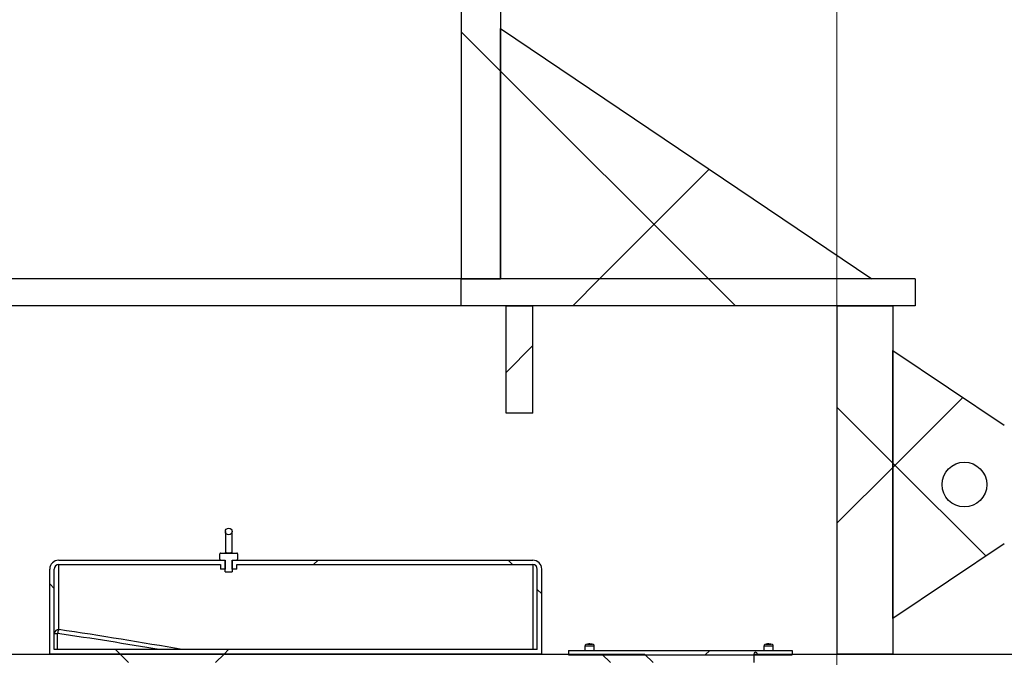
# Model space of a CAD drawing. Units: millimetres. Extents: x 8 to 201, y 4 to 288.
# Drawn here: x 144 to 171, y 203 to 221 of the extents above; entities that cross this region are included whole.
import ezdxf

# ---------------------------------------------------------------- set-up
doc = ezdxf.new("R2010")
doc.units = ezdxf.units.MM
doc.layers.add('FORMAT', color=7, linetype='Continuous')
doc.styles.add('SLDTEXTSTYLE3', font='TXT', dxfattribs={"width": 0.75})
doc.dimstyles.new('SLDDIMSTYLE0', dxfattribs={"dimtxt": 2.116667, "dimasz": 2.64, "dimexe": 0, "dimexo": 0.0625, "dimgap": 0.529167, "dimtad": 1, "dimlfac": 40, "dimrnd": 1e-09, "dimzin": 12, "dimdsep": 46, "dimtxsty": 'SLDTEXTSTYLE3', "dimsah": 1, "dimcen": 0.09, "dimadec": 0, "dimazin": 3, "dimtfac": 1, "dimtofl": 0, "dimtmove": 0, "dimatfit": 3, "dimfxl": 0, "dimfrac": 2, "dimtolj": 1, "dimtzin": 12, "dimarcsym": 0})
doc.dimstyles.new('SLDDIMSTYLE1', dxfattribs={"dimtxt": 2.116667, "dimasz": 2.64, "dimexe": 0, "dimexo": 0.0625, "dimgap": 0.529167, "dimtad": 1, "dimdec": 0, "dimlfac": 40, "dimrnd": 1e-09, "dimzin": 12, "dimdsep": 46, "dimtxsty": 'SLDTEXTSTYLE3', "dimsah": 1, "dimcen": 0.09, "dimadec": 0, "dimazin": 3, "dimtfac": 1, "dimtdec": 0, "dimtofl": 0, "dimtmove": 0, "dimatfit": 3, "dimfxl": 0, "dimfrac": 2, "dimtolj": 1, "dimtzin": 12, "dimarcsym": 0})
pattern_1 = [(45, (0, 0), (-6.7352, 6.7352), []), (135, (0, 0), (-6.7352, -6.7352), [])]

# ---------------------------------------------------------------- blocks, each defined once
blk = doc.blocks.new('_D')
at = {"color": 7, "linetype": 'Continuous', "lineweight": 0}
for p, q in [((131.762, 214.258), (131.762, 259.33)), ((166.762, 198.268), (166.762, 259.33)), ((166.762, 258.33), (131.762, 258.33))]:
    blk.add_line(p, q, dxfattribs=at)
at = {"color": 7, "linetype": 'Continuous', "lineweight": 18}
for points in [[(131.762, 258.33), (134.403, 257.922), (134.403, 258.738)], [(166.762, 258.33), (164.123, 258.738), (164.123, 257.922)]]:
    blk.add_solid(points, dxfattribs=at)
at = {"color": 7, "linetype": 'Continuous', "lineweight": 18, "char_height": 2.1167, "attachment_point": 1, "style": 'SLDTEXTSTYLE3'}
for s, insert in [('%%c', (145.12, 261.058)), ('1400', (148.315, 261.058))]:
    blk.add_mtext(s, dxfattribs=dict(at, insert=insert))
blk = doc.blocks.new('_D_1')
at = {"color": 7, "linetype": 'Continuous', "lineweight": 0}
for p, q in [((124.2, 204.475), (124.2, 265.447)), ((174.325, 204.475), (174.325, 265.447)), ((174.325, 264.447), (124.2, 264.447))]:
    blk.add_line(p, q, dxfattribs=at)
at = {"color": 7, "linetype": 'Continuous', "lineweight": 18}
for points in [[(124.2, 264.447), (126.84, 264.039), (126.84, 264.855)], [(174.325, 264.447), (171.685, 264.855), (171.685, 264.039)]]:
    blk.add_solid(points, dxfattribs=at)
at = {"color": 7, "linetype": 'Continuous', "lineweight": 18, "insert": (146.717, 267.176), "char_height": 2.1167, "attachment_point": 1, "style": 'SLDTEXTSTYLE3'}
blk.add_mtext('2005', dxfattribs=at)
blk = doc.blocks.new('_D_2')
at = {"color": 7, "linetype": 'Continuous', "lineweight": 0}
for p, q in [((168.325, 202.518), (168.325, 173.665)), ((174.325, 196.311), (174.325, 173.665)), ((174.325, 174.665), (168.325, 174.665)), ((174.325, 174.665), (181.879, 174.665))]:
    blk.add_line(p, q, dxfattribs=at)
at = {"color": 7, "linetype": 'Continuous', "lineweight": 18}
for points in [[(168.325, 174.665), (170.965, 174.257), (170.965, 175.073)], [(174.325, 174.665), (171.685, 175.073), (171.685, 174.257)]]:
    blk.add_solid(points, dxfattribs=at)
at = {"color": 7, "linetype": 'Continuous', "lineweight": 18, "insert": (177.187, 177.394), "char_height": 2.1167, "attachment_point": 1, "style": 'SLDTEXTSTYLE3'}
blk.add_mtext('240', dxfattribs=at)
blk = doc.blocks.new('_D_7')
at = {"layer": 'FORMAT'}
for p, q in [((150.512, 234.758), (188.493, 234.758)), ((187.493, 197.508), (187.493, 234.758)), ((175.325, 197.508), (188.493, 197.508))]:
    blk.add_line(p, q, dxfattribs=at)
for points in [[(187.493, 234.758), (187.085, 232.118), (187.901, 232.118)], [(187.493, 197.508), (187.901, 200.148), (187.085, 200.148)]]:
    blk.add_solid(points, dxfattribs=at)
at = {"layer": 'FORMAT', "insert": (184.764, 210.571), "char_height": 2.1167, "attachment_point": 1, "rotation": 90, "style": 'SLDTEXTSTYLE3'}
blk.add_mtext('1490', dxfattribs=at)
blk = doc.blocks.new('_D_8')
at = {"layer": 'FORMAT'}
for p, q in [((150.037, 237.258), (193.217, 237.258)), ((192.217, 197.508), (192.217, 237.258)), ((175.325, 197.508), (193.217, 197.508))]:
    blk.add_line(p, q, dxfattribs=at)
for points in [[(192.217, 237.258), (191.809, 234.618), (192.625, 234.618)], [(192.217, 197.508), (192.625, 200.148), (191.809, 200.148)]]:
    blk.add_solid(points, dxfattribs=at)
at = {"layer": 'FORMAT', "insert": (189.489, 210.571), "char_height": 2.1167, "attachment_point": 1, "rotation": 90, "style": 'SLDTEXTSTYLE3'}
blk.add_mtext('1590', dxfattribs=at)

msp = doc.modelspace()

# ---------------------------------------------------------------- hatches: boundary and pattern name
at = {"linetype": 'Continuous', "lineweight": 18}
h = msp.add_hatch(dxfattribs=at)
h.set_pattern_fill('DIN 128 Plastic', style=0, pattern_type=2)
h.set_pattern_definition(pattern_1)
h.paths.add_polyline_path([(157.3625, 214.00792), (157.3625, 221.50792), (156.2625, 221.50792), (156.2625, 214.00792)], flags=0)
h = msp.add_hatch(dxfattribs=at)
h.set_pattern_fill('DIN 128 Plastic', style=0, pattern_type=2)
h.set_pattern_definition(pattern_1)
h.paths.add_polyline_path([(157.3625, 221.00792), (157.3625, 214.00792), (167.74043, 214.00792)], flags=0)
h = msp.add_hatch(dxfattribs=at)
h.set_pattern_fill('DIN 128 Plastic', style=0, pattern_type=2)
h.set_pattern_definition(pattern_1)
h.paths.add_polyline_path([(168.95, 213.25792), (168.95, 214.00792), (156.2625, 214.00792), (156.2625, 213.25792)], flags=0)
h = msp.add_hatch(dxfattribs=at)
h.set_pattern_fill('DIN 128 Plastic', style=0, pattern_type=2)
h.set_pattern_definition(pattern_1)
h.paths.add_polyline_path([(157.5125, 213.25792), (157.5125, 210.25792), (158.2625, 210.25792), (158.2625, 213.25792)], flags=0)
h = msp.add_hatch(dxfattribs=at)
h.set_pattern_fill('DIN 128 Plastic', style=0, pattern_type=2)
h.set_pattern_definition(pattern_1)
h.paths.add_polyline_path([(168.325, 213.25792), (166.7625, 213.25792), (166.7625, 203.51792), (168.325, 203.51792)], flags=0)
h = msp.add_hatch(dxfattribs=at)
h.set_pattern_fill('DIN 128 Plastic', style=0, pattern_type=2)
h.set_pattern_definition(pattern_1)
edge = h.paths.add_edge_path(flags=0)
edge.add_line((168.325, 204.50792), (171.43919, 206.59702))
edge.add_arc((170.325, 208.25792), 2, 303.855026, 416.144974)
edge.add_line((171.43919, 209.91882), (168.325, 212.00792))
edge.add_line((168.325, 212.00792), (168.325, 204.50792))
edge = h.paths.add_edge_path(flags=0)
edge.add_arc((170.325, 208.25792), 0.625, 0, 360)
h = msp.add_hatch(dxfattribs=at)
h.set_pattern_fill('ANSI31', style=0)
edge = h.paths.add_edge_path(flags=0)
edge.add_arc((149.7625, 206.94292), 0.09375, 0, 360)
h = msp.add_hatch(dxfattribs=at)
h.set_pattern_fill('DIN 128 Plastic', style=0, pattern_type=2)
h.set_pattern_definition(pattern_1)
edge = h.paths.add_edge_path(flags=0)
edge.add_line((149.8625, 205.89292), (149.9875, 205.89292))
edge.add_line((149.9875, 205.89292), (149.9875, 206.01792))
edge.add_line((149.9875, 206.01792), (158.2625, 206.01792))
edge.add_arc((158.2625, 205.89292), 0.125, 0, 90, ccw=False)
edge.add_line((158.3875, 205.89292), (158.3875, 203.64292))
edge.add_line((158.3875, 203.64292), (144.8875, 203.64292))
edge.add_line((144.8875, 203.64292), (144.8875, 205.89292))
edge.add_arc((145.0125, 205.89292), 0.125, 90, 180, ccw=False)
edge.add_line((145.0125, 206.01792), (149.5375, 206.01792))
edge.add_line((149.5375, 206.01792), (149.5375, 205.89292))
edge.add_line((149.5375, 205.89292), (149.6625, 205.89292))
edge.add_line((149.6625, 205.89292), (149.6625, 206.14292))
edge.add_line((149.6625, 206.14292), (145.0125, 206.14292))
edge.add_arc((145.0125, 205.89292), 0.25, 90, 180)
edge.add_line((144.7625, 205.89292), (144.7625, 203.51792))
edge.add_line((144.7625, 203.51792), (158.5125, 203.51792))
edge.add_line((158.5125, 203.51792), (158.5125, 205.89292))
edge.add_arc((158.2625, 205.89292), 0.25, 0, 90)
edge.add_line((158.2625, 206.14292), (149.8625, 206.14292))
edge.add_line((149.8625, 206.14292), (149.8625, 205.89292))
h = msp.add_hatch(dxfattribs=at)
h.set_pattern_fill('ANSI31', style=0)
edge = h.paths.add_edge_path(flags=0)
edge.add_line((149.8625, 206.14292), (149.9875, 206.14292))
edge.add_arc((149.9875, 206.16792), 0.025, 270, 360)
edge.add_line((150.0125, 206.16792), (150.0125, 206.31792))
edge.add_arc((149.9875, 206.31792), 0.025, 0, 90)
edge.add_line((149.9875, 206.34292), (149.5375, 206.34292))
edge.add_arc((149.5375, 206.31792), 0.025, 90, 180)
edge.add_line((149.5125, 206.31792), (149.5125, 206.16792))
edge.add_arc((149.5375, 206.16792), 0.025, 180, 270)
edge.add_line((149.5375, 206.14292), (149.6625, 206.14292))
edge.add_line((149.6625, 206.14292), (149.6625, 205.81792))
edge.add_line((149.6625, 205.81792), (149.8625, 205.81792))
edge.add_line((149.8625, 205.81792), (149.8625, 206.14292))
h = msp.add_hatch(dxfattribs=at)
h.set_pattern_fill('ANSI32', angle=3e-322, style=0)
edge = h.paths.add_edge_path(flags=0)
edge.add_arc((159.85219, 203.55141), 0.25, 104.978134, 120)
edge.add_line((159.72719, 203.76792), (159.72719, 203.74292))
edge.add_line((159.72719, 203.74292), (159.97719, 203.74292))
edge.add_line((159.97719, 203.74292), (159.97719, 203.76792))
edge.add_arc((159.85219, 203.55141), 0.25, 60, 75.021866)
edge.add_line((159.91681, 203.79292), (159.78758, 203.79292))
h = msp.add_hatch(dxfattribs=at)
h.set_pattern_fill('ANSI32', angle=3e-322, style=0)
edge = h.paths.add_edge_path(flags=0)
edge.add_arc((164.85219, 203.55141), 0.25, 104.978134, 120)
edge.add_line((164.72719, 203.76792), (164.72719, 203.74292))
edge.add_line((164.72719, 203.74292), (164.97719, 203.74292))
edge.add_line((164.97719, 203.74292), (164.97719, 203.76792))
edge.add_arc((164.85219, 203.55141), 0.25, 60, 75.021866)
edge.add_line((164.91681, 203.79292), (164.78758, 203.79292))
h = msp.add_hatch(dxfattribs=at)
h.set_pattern_fill('DIN 128 Plastic', style=0, pattern_type=2)
h.set_pattern_definition(pattern_1)
edge = h.paths.add_edge_path(flags=0)
edge.add_line((161.3875, 203.51792), (138.7625, 203.51792))
edge.add_arc((138.7625, 200.39292), 3.125, 67.398477, 90, ccw=False)
edge.add_line((139.9635, 203.27792), (161.6275, 203.27792))
edge.add_line((161.6275, 203.27792), (161.3875, 203.51792))
h = msp.add_hatch(dxfattribs=at)
h.set_pattern_fill('ANSI34', style=0)
h.paths.add_polyline_path([(165.5125, 203.61792), (159.2625, 203.61792), (159.2625, 203.49292), (165.5125, 203.49292)], flags=0)
h = msp.add_hatch(dxfattribs=at)
h.set_pattern_fill('DIN 128 Plastic', style=0, pattern_type=2)
h.set_pattern_definition(pattern_1)
edge = h.paths.add_edge_path(flags=0)
edge.add_line((164.4375, 203.51792), (164.5375, 203.51792))
edge.add_arc((164.4875, 203.51792), 0.05, 0, 180)
h = msp.add_hatch(dxfattribs=at)
h.set_pattern_fill('DIN 128 Plastic', style=0, pattern_type=2)
h.set_pattern_definition(pattern_1)
h.paths.add_polyline_path([(174.25, 203.51792), (164.4375, 203.51792), (164.4375, 203.27792), (174.325, 203.27792), (174.325, 203.47462)], flags=0)

# ---------------------------------------------------------------- linework, layer by layer
at = {"color": 7, "linetype": 'Continuous', "lineweight": 25}
for p, q in [((156.2625, 221.50792), (156.2625, 214.00792)), ((157.3625, 221.50792), (157.3625, 214.00792)), ((157.3625, 221.00792), (167.74043, 214.00792)), ((157.3625, 214.00792), (157.3625, 221.00792)), ((156.2625, 214.00792), (133.93641, 214.00792)), ((156.2625, 213.25792), (156.2625, 214.00792)), ((168.95, 214.00792), (156.2625, 214.00792)), ((156.2625, 214.00792), (157.3625, 214.00792)), ((167.74043, 214.00792), (157.3625, 214.00792)), ((168.95, 214.00792), (168.95, 213.25792)), ((156.2625, 213.25792), (143.61141, 213.25792)), ((168.95, 213.25792), (156.2625, 213.25792)), ((157.5125, 213.25792), (158.2625, 213.25792)), ((157.5125, 210.25792), (157.5125, 213.25792)), ((158.2625, 210.25792), (158.2625, 213.25792)), ((166.7625, 213.25792), (166.7625, 203.51792)), ((166.7625, 213.25792), (168.325, 213.25792)), ((168.325, 213.25792), (168.325, 203.51792)), ((168.325, 204.50792), (168.325, 212.00792)), ((168.325, 212.00792), (171.43919, 209.91882)), ((158.2625, 210.25792), (157.5125, 210.25792)), ((149.66875, 206.94292), (149.66875, 206.34068)), ((149.85625, 206.341), (149.85625, 206.94292)), ((171.43919, 206.59702), (168.325, 204.50792)), ((145.0125, 206.14292), (149.6625, 206.14292)), ((149.5125, 206.16792), (149.5125, 206.31792)), ((149.5375, 206.34292), (149.9875, 206.34292)), ((149.5375, 206.14292), (149.6625, 206.14292)), ((149.6625, 205.81792), (149.6625, 206.14292)), ((149.6625, 206.14292), (149.6625, 205.89292)), ((149.8625, 206.14292), (149.8625, 205.81792)), ((149.8625, 206.14292), (149.9875, 206.14292)), ((149.8625, 206.14292), (158.2625, 206.14292)), ((149.8625, 205.89292), (149.8625, 206.14292)), ((150.0125, 206.31792), (150.0125, 206.16792)), ((144.7625, 203.51792), (144.7625, 205.89292)), ((144.8875, 203.64292), (144.8875, 205.89292)), ((145.0125, 204.20258), (145.0125, 206.01792)), ((145.0125, 206.01792), (149.5375, 206.01792)), ((149.5375, 206.01792), (149.5375, 205.89292)), ((149.6625, 205.89292), (149.5375, 205.89292)), ((149.9875, 205.89292), (149.8625, 205.89292)), ((149.9875, 206.01792), (158.2625, 206.01792)), ((149.9875, 205.89292), (149.9875, 206.01792)), ((158.2625, 206.01792), (158.2625, 203.64292)), ((158.3875, 203.64292), (158.3875, 205.89292)), ((158.5125, 203.51792), (158.5125, 205.89292)), ((149.6625, 205.81792), (149.8625, 205.81792)), ((144.8875, 204.0931), (144.98015, 204.0931)), ((144.98015, 203.64292), (144.98015, 204.0931)), ((158.3875, 203.64292), (144.8875, 203.64292)), ((159.72719, 203.76792), (159.72719, 203.74292)), ((159.72719, 203.61792), (159.72719, 203.74292)), ((159.72719, 203.74292), (159.97719, 203.74292)), ((159.78758, 203.79292), (159.91681, 203.79292)), ((159.97719, 203.74292), (159.97719, 203.76792)), ((159.97719, 203.61792), (159.97719, 203.74292)), ((164.72719, 203.76792), (164.72719, 203.74292)), ((164.72719, 203.61792), (164.72719, 203.74292)), ((164.72719, 203.74292), (164.97719, 203.74292)), ((164.78758, 203.79292), (164.91681, 203.79292)), ((164.97719, 203.74292), (164.97719, 203.76792)), ((164.97719, 203.61792), (164.97719, 203.74292)), ((138.7625, 203.51792), (161.3875, 203.51792)), ((158.5125, 203.51792), (144.7625, 203.51792)), ((159.2625, 203.61792), (165.5125, 203.61792)), ((159.2625, 203.61792), (159.2625, 203.49292)), ((159.2625, 203.49292), (165.5125, 203.49292)), ((161.3875, 203.51792), (161.6275, 203.27792)), ((164.4375, 203.51792), (164.5375, 203.51792)), ((164.4375, 203.51792), (174.25, 203.51792)), ((164.4375, 203.51792), (164.4375, 203.27792)), ((165.5125, 203.61792), (165.5125, 203.49292)), ((168.325, 203.51792), (166.7625, 203.51792))]:
    msp.add_line(p, q, dxfattribs=at)
for centre, radius in [((170.325, 208.25792), 0.625), ((149.7625, 206.94292), 0.09375)]:
    msp.add_circle(centre, radius, dxfattribs=at)
for centre, radius, start, end in [((145.0125, 205.89292), 0.25, 90, 180), ((149.5375, 206.31792), 0.025, 90, 180), ((149.5375, 206.16792), 0.025, 180, 270), ((149.65469, 206.36692), 0.024, 270.804264, 343.073806), ((149.87031, 206.36692), 0.024, 196.926194, 269.195736), ((149.9875, 206.31792), 0.025, 0, 90), ((149.9875, 206.16792), 0.025, 270, 0), ((158.2625, 205.89292), 0.25, 360, 90), ((145.0125, 205.89292), 0.125, 90, 180), ((158.2625, 205.89292), 0.125, 0, 90), ((145.00522, 204.08479), 0.11802, 86.465152, 175.963429), ((145.28515, 204.06249), 0.30653, 152.80551, 174.269895), ((159.85219, 203.55141), 0.25, 104.978134, 120), ((159.85219, 203.55141), 0.25, 60, 75.021866), ((164.85219, 203.55141), 0.25, 104.978134, 120), ((164.85219, 203.55141), 0.25, 60, 75.021866), ((164.4875, 203.51792), 0.05, 0, 180)]:
    msp.add_arc(centre, radius, start, end, dxfattribs=at)
for centre, ratio, start_param in [((118.90003, 191.39292), 0.2702591, 0.99288751), ((118.86768, 191.39292), 0.26794919, 1.00624284)]:
    msp.add_ellipse(centre, major_axis=(54.11474, 0), ratio=ratio, start_param=start_param, end_param=1.06724511, dxfattribs=at)
for points, knots in [([(149.66981, 206.35019), (149.66978, 206.35009), (149.66972, 206.34987), (149.66704, 206.34665), (149.66154, 206.34322), (149.65679, 206.34333), (149.65497, 206.34337)], [0, 0, 0, 0, 0.21496668, 0.46028939, 0.79272027, 1, 1, 1, 1]), ([(149.67765, 206.35993), (149.67681, 206.36016), (149.6747, 206.36072), (149.67136, 206.35743), (149.66966, 206.35168), (149.66921, 206.34816), (149.66913, 206.3476)], [0, 0, 0, 0, 0.25247573, 0.63277026, 0.94122056, 1, 1, 1, 1]), ([(149.67765, 206.35993), (149.68727, 206.35615), (149.70024, 206.35105), (149.72486, 206.3464), (149.73838, 206.34467), (149.75006, 206.34387), (149.75638, 206.34366), (149.76083, 206.34359), (149.76571, 206.34359), (149.77044, 206.34371), (149.77843, 206.34406), (149.79903, 206.34579), (149.82458, 206.3509), (149.83973, 206.35691), (149.84735, 206.35993)], [0, 0, 0, 0, 0.25917595, 0.34929301, 0.43262505, 0.46714324, 0.48718194, 0.49262298, 0.50632783, 0.52855076, 0.53525973, 0.58808112, 0.79258042, 1, 1, 1, 1]), ([(149.8554, 206.34965), (149.85532, 206.3505), (149.85518, 206.35193), (149.8541, 206.35556), (149.85283, 206.35803), (149.85023, 206.36043), (149.84873, 206.36017), (149.84735, 206.35993)], [0, 0, 0, 0, 0.09135306, 0.1549076, 0.52451144, 0.56052124, 1, 1, 1, 1]), ([(149.86865, 206.34344), (149.86685, 206.34352), (149.86256, 206.3437), (149.85788, 206.34677), (149.85523, 206.34996), (149.8552, 206.35011), (149.85519, 206.35017)], [0, 0, 0, 0, 0.21923947, 0.52252349, 0.80697442, 1, 1, 1, 1]), ([(159.9167, 203.79292), (159.89747, 203.79684), (159.85458, 203.8056), (159.81146, 203.79743), (159.78769, 203.79292)], [0, 0, 0, 0, 0.44849617, 1, 1, 1, 1]), ([(164.9167, 203.79292), (164.89747, 203.79684), (164.85458, 203.8056), (164.81146, 203.79743), (164.78769, 203.79292)], [0, 0, 0, 0, 0.44849617, 1, 1, 1, 1])]:
    msp.add_open_spline(points, degree=3, knots=knots, dxfattribs=at)

# ---------------------------------------------------------------- dimensions: what is measured, and where the dimension line sits
at = {"color": 7, "linetype": 'Continuous', "lineweight": 18}
for base, p1, p2, picture, middle in [((124.2, 264.44711), (174.325, 203.47462), (124.2, 203.47462), '_D_1', (149.84537, 264.44711)), ((168.325, 174.6652), (174.325, 197.31122), (168.325, 203.51792), '_D_2', (179.53326, 174.6652))]:
    dim = msp.add_linear_dim(base=base, p1=p1, p2=p2, dimstyle='SLDDIMSTYLE1', dxfattribs=at)
    dim.commit()
    dim.dimension.update_dxf_attribs({"geometry": picture, "text_midpoint": middle, "dimtype": 160})
dim = msp.add_linear_dim(base=(131.7625, 258.32985), p1=(166.7625, 197.26792), p2=(131.7625, 213.25792), text='%%c<>', dimstyle='SLDDIMSTYLE0', dxfattribs=at)
dim.commit()
dim.dimension.update_dxf_attribs({"geometry": '_D', "text_midpoint": (149.84537, 258.32985), "dimtype": 160})
at = {"layer": 'FORMAT'}
for base, p2, picture, middle in [((192.21739, 237.25792), (149.0375, 237.25792), '_D_8', (192.21739, 213.69916)), ((187.49293, 234.75792), (149.5125, 234.75792), '_D_7', (187.49293, 213.69916))]:
    dim = msp.add_linear_dim(base=base, p1=(174.325, 197.50792), p2=p2, angle=90, dimstyle='SLDDIMSTYLE0', dxfattribs=at)
    dim.commit()
    dim.dimension.update_dxf_attribs({"geometry": picture, "text_midpoint": middle, "dimtype": 160})

doc.saveas('drawing.dxf')
